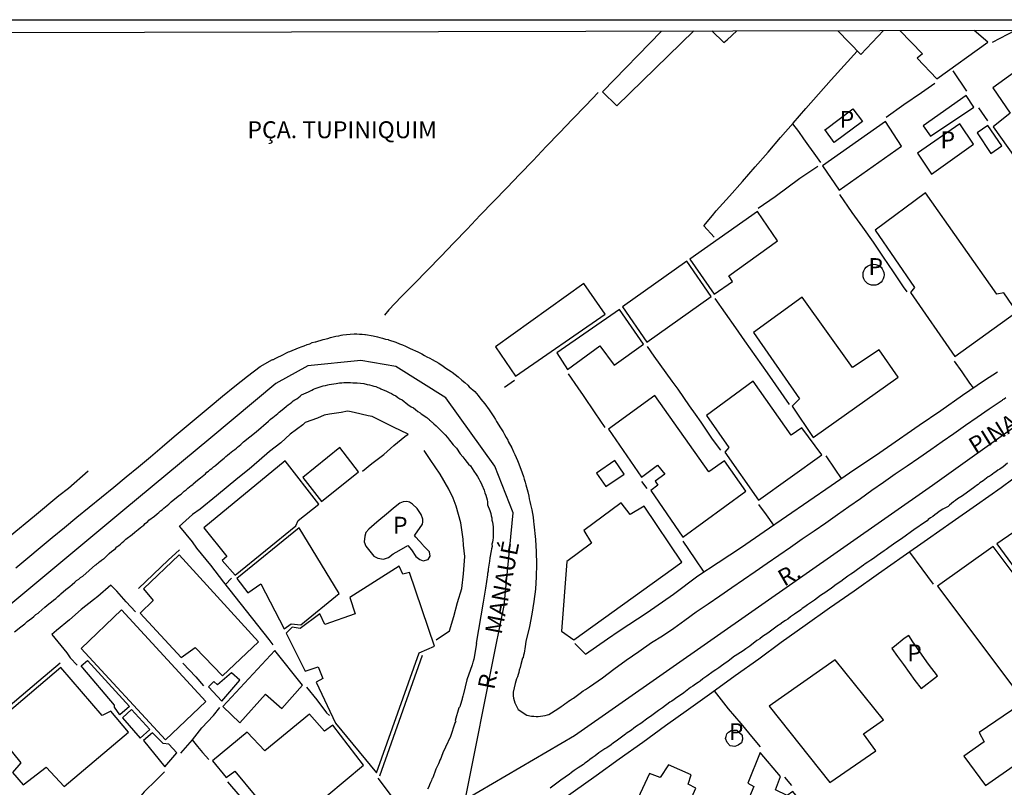
# Model space of a CAD drawing. Units: millimetres. Extents: x 173491 to 175910, y 1665949 to 1668728.
# Drawn here: x 175590 to 175735, y 1668614 to 1668728 of the extents above; entities that cross this region are included whole.
import ezdxf
from ezdxf.enums import TextEntityAlignment as Align

# ---------------------------------------------------------------- set-up
doc = ezdxf.new("R2010")
doc.units = ezdxf.units.MM
doc.header["$MEASUREMENT"] = 0
for name, color, linetype in [('IMAGEM', 7, 'Continuous'), ('V-EDIFICACAO', 2, 'Continuous'), ('V-EIXO_DE_LOGRADOURO', 3, 'Continuous'), ('V-LOTE', 1, 'Continuous'), ('V-NOME_DOS_LOGRADOUROS', 7, 'Continuous'), ('V-QUADRA', 2, 'Continuous'), ('V-TESTADA', 5, 'Continuous'), ('X-LIMITE_5000', 7, 'Continuous')]:
    doc.layers.add(name, color=color, linetype=linetype)
picture_1 = doc.add_image_def('image1.jpg', size_in_pixel=(4029, 4628))

msp = doc.modelspace()

# ---------------------------------------------------------------- linework, layer by layer
at = {"layer": 'V-EDIFICACAO'}
for points in [[(175684.5, 1668725.89), (175675.77, 1668716.92), (175675.77, 1668716.92), (175675.77, 1668716.92), (175675.77, 1668716.92), (175677.91, 1668714.83), (175677.91, 1668714.83), (175677.91, 1668714.83), (175689.28, 1668725.9), (175689.28, 1668725.9)], [(175717.3, 1668725.96), (175713.96, 1668722.44), (175713.96, 1668722.44), (175710.54, 1668725.94)], [(175719.72, 1668725.97), (175723.05, 1668722.53), (175723.05, 1668722.53), (175722.28, 1668721.9), (175725.2, 1668718.82), (175725.2, 1668718.82), (175725.2, 1668718.82), (175732.71, 1668724.23), (175732.71, 1668724.23), (175732.71, 1668724.23), (175732.71, 1668724.23), (175730.7, 1668725.99), (175730.7, 1668725.99)]]:
    msp.add_lwpolyline(points, dxfattribs=at)
for points in [[(175743.15, 1668716.07), (175740.65, 1668714.45), (175736.67, 1668719.81), (175733.48, 1668717.52), (175736.05, 1668713.75), (175733.52, 1668711.72), (175747.03, 1668692.7), (175749.45, 1668694.23), (175750.44, 1668693.3), (175754.86, 1668696.46), (175754.24, 1668697.47), (175758.52, 1668700.71), (175751.55, 1668710.66), (175748.9, 1668708.87), (175748.33, 1668708.79), (175743.15, 1668716.07)], [(175723.19, 1668711.87), (175724.27, 1668710.33), (175730.68, 1668714.63), (175729.55, 1668716.37), (175723.19, 1668711.87)], [(175708.72, 1668711.35), (175712.8, 1668714.37), (175714.19, 1668712.53), (175710.01, 1668709.43), (175708.66, 1668711.32), (175708.72, 1668711.35)], [(175708.29, 1668705.98), (175710.76, 1668702.35), (175719.99, 1668708.89), (175717.58, 1668712.51), (175708.29, 1668705.98)], [(175722.33, 1668707.83), (175724.42, 1668704.73), (175724.42, 1668704.73), (175730.6, 1668709.17), (175728.57, 1668712.18), (175728.57, 1668712.18), (175722.33, 1668707.83), (175722.33, 1668707.83)], [(175732.73, 1668711.91), (175731.16, 1668710.86), (175733.19, 1668707.8), (175734.8, 1668708.93), (175732.73, 1668711.91)], [(175723.54, 1668701.96), (175716.06, 1668696.44), (175721.88, 1668687.96), (175721.29, 1668687.24), (175727.87, 1668677.77), (175737.03, 1668684.4), (175735.1, 1668687.2), (175734.08, 1668686.97), (175723.54, 1668701.96)], [(175688.68, 1668692.17), (175692.29, 1668686.99), (175694.98, 1668688.86), (175694.43, 1668689.71), (175701.63, 1668694.9), (175698.68, 1668699.21), (175688.68, 1668692.17)], [(175678.73, 1668685.12), (175682.33, 1668679.91), (175691.85, 1668686.65), (175688.24, 1668691.87), (175678.73, 1668685.12)], [(175659.98, 1668679.22), (175662.91, 1668674.85), (175676.19, 1668684.03), (175673, 1668688.57), (175659.98, 1668679.22)], [(175705.31, 1668686.55), (175698.08, 1668681.35), (175704.89, 1668671.53), (175703.79, 1668670.45), (175706.92, 1668665.8), (175719.48, 1668674.72), (175716.69, 1668678.74), (175712.73, 1668676.14), (175705.31, 1668686.55)], [(175669.04, 1668678.3), (175670.62, 1668675.85), (175675.4, 1668679.35), (175675.4, 1668679.35), (175677.51, 1668676.52), (175681.85, 1668679.58), (175678.29, 1668684.75), (175669.04, 1668678.3)], [(175691.13, 1668669.08), (175694.47, 1668664.35), (175693.87, 1668663.63), (175698.84, 1668656.53), (175708.19, 1668663.25), (175705.22, 1668667.25), (175703.68, 1668666.14), (175703.68, 1668666.14), (175698.03, 1668674.11), (175691.13, 1668669.08)], [(175683.53, 1668672.01), (175676.67, 1668667.04), (175681.53, 1668659.96), (175683.92, 1668661.71), (175684.97, 1668660.38), (175684.97, 1668660.38), (175683.54, 1668659.35), (175683.95, 1668658.77), (175682.93, 1668657.95), (175687.64, 1668651.08), (175696.95, 1668657.87), (175693.82, 1668662.35), (175691.51, 1668660.74), (175691.51, 1668660.74), (175683.53, 1668672.01)], [(175631.49, 1668659.9), (175634.25, 1668656.32), (175639.72, 1668660.74), (175636.95, 1668664.33), (175631.49, 1668659.9)], [(175616.85, 1668652.47), (175620.27, 1668648.22), (175620.27, 1668648.22), (175619.56, 1668647.63), (175621.47, 1668645.46), (175630.44, 1668652.75), (175630.8, 1668653.52), (175633.84, 1668655.94), (175628.85, 1668662.35), (175616.85, 1668652.47)], [(175674.91, 1668660.53), (175676.29, 1668658.55), (175678.98, 1668660.38), (175677.6, 1668662.4), (175674.91, 1668660.53)], [(175648.05, 1668651.35), (175649.18, 1668652.99), (175649.21, 1668653.32), (175649.21, 1668653.72), (175648.98, 1668654.44), (175648.38, 1668655.29), (175647.69, 1668655.93), (175647.23, 1668656.23), (175646.84, 1668656.35), (175646.3, 1668656.29), (175645.82, 1668656.11), (175644.9, 1668655.38), (175644.12, 1668654.7), (175642.42, 1668653.29), (175641.22, 1668652.26), (175640.81, 1668651.75), (175640.63, 1668651.21), (175640.54, 1668650.37), (175640.78, 1668649.74), (175641.99, 1668648.28), (175642.55, 1668647.97), (175643.39, 1668647.82), (175644.15, 1668648.05), (175644.83, 1668648.61), (175645.74, 1668649.12), (175647.02, 1668649.83), (175647.56, 1668649.18), (175648.2, 1668648.2), (175648.76, 1668647.75), (175649.25, 1668647.59), (175649.99, 1668647.76), (175650.29, 1668648.28), (175650.19, 1668648.88), (175649.29, 1668649.85), (175649.2, 1668649.95), (175648.17, 1668651.09), (175648.01, 1668651.3), (175648.05, 1668651.35)], [(175673.02, 1668652.07), (175674.13, 1668650.2), (175670.49, 1668647.49), (175669.72, 1668637.17), (175671.54, 1668635.89), (175687.51, 1668647.35), (175681.94, 1668655.65), (175679.88, 1668654.42), (175678.51, 1668656.13), (175673.02, 1668652.07)], [(175742.54, 1668655.92), (175734.08, 1668650.06), (175738.27, 1668644.39), (175741.99, 1668646.78), (175743.25, 1668644.84), (175741.59, 1668643.55), (175743.09, 1668641.38), (175741.5, 1668640.06), (175746.44, 1668633.4), (175754.66, 1668639.15), (175752.37, 1668641.89), (175742.54, 1668655.92)], [(175621.75, 1668644.94), (175623.35, 1668642.84), (175625.27, 1668644.19), (175628.74, 1668637.52), (175629.75, 1668638.28), (175631.19, 1668638.12), (175636.84, 1668642.73), (175630.96, 1668652.46), (175621.75, 1668644.94)], [(175733.5, 1668649.7), (175725.28, 1668643.81), (175737.74, 1668627.23), (175745.95, 1668633.14), (175733.5, 1668649.7)], [(175613.21, 1668648.45), (175607.93, 1668643.41), (175609.34, 1668641.73), (175607.46, 1668639.84), (175613.48, 1668633.27), (175615.59, 1668634.77), (175619.59, 1668630.57), (175624.92, 1668635.61), (175613.21, 1668648.45)], [(175638.44, 1668642.16), (175639.22, 1668639.73), (175639.22, 1668639.73), (175634.75, 1668638.16), (175633.98, 1668639.74), (175631.11, 1668637.56), (175629.92, 1668637.77), (175629, 1668636.89), (175631.81, 1668631.26), (175633.75, 1668631.92), (175634.44, 1668630.19), (175633.46, 1668629.61), (175636.31, 1668623.58), (175642.37, 1668616.24), (175642.37, 1668616.24), (175648.69, 1668633.98), (175650.93, 1668634.98), (175647.25, 1668645.87), (175646.26, 1668645.59), (175645.71, 1668646.78), (175638.44, 1668642.16)], [(175604.66, 1668640.34), (175598.71, 1668634.62), (175611.19, 1668621.09), (175617.15, 1668626.79), (175604.66, 1668640.34)], [(175722.88, 1668628.69), (175725.31, 1668630.59), (175723.95, 1668632.31), (175721.62, 1668635.62), (175721.05, 1668636.51), (175720.36, 1668636.11), (175718.94, 1668634.92), (175718.54, 1668634.63), (175719.4, 1668633.44), (175720.27, 1668632.23), (175721.95, 1668629.89), (175722.88, 1668628.69)], [(175619.64, 1668626.06), (175619.64, 1668626.06), (175622.18, 1668623.62), (175625.95, 1668627.85), (175625.95, 1668627.85), (175628.37, 1668625.72), (175631.44, 1668629.17), (175627.33, 1668634.32), (175619.64, 1668626.06)], [(175595.72, 1668631.81), (175585.41, 1668623.09), (175589.82, 1668617.71), (175588.58, 1668616.26), (175590.15, 1668614.48), (175593.52, 1668617.09), (175596.19, 1668614.22), (175605.69, 1668622.24), (175603.09, 1668625.37), (175601.84, 1668624.69), (175595.72, 1668631.81)], [(175598.73, 1668632.07), (175599.63, 1668632.85), (175605.86, 1668626.03), (175604.43, 1668624.82), (175603.62, 1668625.95), (175603.62, 1668626.21), (175598.96, 1668631.77), (175598.73, 1668632.07)], [(175710.15, 1668632.92), (175700.4, 1668626.07), (175709.37, 1668614.78), (175716.18, 1668619.46), (175714.34, 1668622), (175717.29, 1668624.09), (175710.15, 1668632.92)], [(175618.89, 1668629.24), (175618.32, 1668629.75), (175617.55, 1668628.94), (175619.53, 1668626.84), (175622.17, 1668629.91), (175620.96, 1668631.03), (175618.89, 1668629.24)], [(175731.47, 1668622.19), (175732.17, 1668620.79), (175729.19, 1668618.7), (175732.4, 1668614.35), (175741.53, 1668620.76), (175737.48, 1668626.3), (175731.47, 1668622.19)], [(175606.14, 1668625.58), (175604.85, 1668624.36), (175607.43, 1668621.35), (175608.88, 1668622.66), (175606.14, 1668625.58)], [(175625.88, 1668619.5), (175623.27, 1668622.24), (175618.15, 1668618.01), (175620.16, 1668615.55), (175621.43, 1668616.49), (175621.43, 1668616.49), (175624.53, 1668612.72), (175624.53, 1668612.72), (175623.47, 1668611.75), (175628.03, 1668606.37), (175629.85, 1668607.81), (175629.6, 1668608.28), (175640.45, 1668617.38), (175635.93, 1668623.27), (175634.67, 1668622.38), (175632.45, 1668624.9), (175625.88, 1668619.5)], [(175609.24, 1668622.15), (175607.93, 1668621.01), (175611.1, 1668617.14), (175612.86, 1668619.19), (175611.66, 1668620.48), (175610.86, 1668620.57), (175609.24, 1668622.15)], [(175694.38, 1668622.23), (175694.77, 1668622.47), (175695.25, 1668622.56), (175695.65, 1668622.52), (175695.9, 1668622.27), (175696.25, 1668621.94), (175696.43, 1668621.73), (175696.47, 1668621.19), (175696.31, 1668620.67), (175695.85, 1668620.31), (175695.33, 1668620.12), (175694.66, 1668620.22), (175694.19, 1668620.71), (175693.96, 1668621.3), (175694.06, 1668621.6), (175694.16, 1668621.98), (175694.38, 1668622.23)], [(175699.08, 1668619.22), (175697.26, 1668614.72), (175698.15, 1668614.22), (175697.09, 1668611.76), (175697.34, 1668610.92), (175696.41, 1668608.73), (175703.37, 1668605.64), (175706.01, 1668610.93), (175703.93, 1668613.49), (175703.07, 1668612.89), (175701.34, 1668613.74), (175702.1, 1668615.7), (175699.08, 1668619.22)], [(175684.31, 1668615.52), (175682.72, 1668616.12), (175680.67, 1668611.69), (175678.94, 1668612.38), (175676.93, 1668607.85), (175685.23, 1668604.14), (175689.57, 1668613.97), (175688.43, 1668614.54), (175688.9, 1668615.92), (175685.54, 1668617.43), (175684.31, 1668615.52)]]:
    msp.add_lwpolyline(points, close=True, dxfattribs=at)
msp.add_circle((175715.84, 1668689.86), 1.56, dxfattribs=at)
at = {"layer": 'V-EIXO_DE_LOGRADOURO'}
for points in [[(175822.12, 1668726.19), (175806.52, 1668716.27), (175775.31, 1668695.06), (175750.02, 1668676.89), (175724.55, 1668658.72), (175698.36, 1668640.38), (175671.63, 1668621.69), (175655.49, 1668612.22), (175650.82, 1668603.87), (175642.03, 1668593.96), (175633.6, 1668584.49), (175624.63, 1668575.79), (175616.02, 1668568.84), (175608.67, 1668561.1), (175599.7, 1668548.76), (175591.63, 1668533.99), (175587.15, 1668527.12), (175578, 1668502.96), (175565.98, 1668472.45), (175555.04, 1668442.46), (175552.01, 1668434.48)], [(175655.47, 1668612.18), (175659.97, 1668634.64), (175661.22, 1668640.99), (175662.57, 1668654.68), (175659.87, 1668661.55), (175652.6, 1668671.68), (175645.25, 1668676.29), (175640.05, 1668677.2), (175632.24, 1668676.42), (175627.49, 1668673.77), (175617.89, 1668665.77), (175604.88, 1668654.95), (175591.87, 1668644.13), (175578.86, 1668633.31), (175565.85, 1668622.49), (175552.84, 1668611.67), (175539.83, 1668600.85), (175526.82, 1668590.03), (175513.81, 1668579.21), (175500.8, 1668568.39), (175487.79, 1668557.57), (175483.75, 1668554.53)]]:
    msp.add_lwpolyline(points, dxfattribs=at)
at = {"layer": 'V-LOTE'}
for points in [[(175691.93, 1668725.9), (175693.71, 1668724.2), (175694.19, 1668724.57), (175695.63, 1668725.91)], [(175733.44, 1668724.26), (175736.83, 1668726), (175736.83, 1668726)], [(175692.26, 1668695.4), (175690.74, 1668697.1), (175692.04, 1668698.63), (175692.58, 1668699.29), (175694.56, 1668701.49), (175696.47, 1668703.67), (175698.33, 1668705.84), (175700.24, 1668707.99), (175702.09, 1668710.14), (175703.94, 1668712.29), (175705.82, 1668714.42), (175707.7, 1668716.55), (175709.59, 1668718.67), (175711.48, 1668720.79), (175713.41, 1668722.9)], [(175727.54, 1668720), (175729.58, 1668717.02)], [(175717.71, 1668713.18), (175720.29, 1668715.01), (175722.94, 1668716.83), (175724.89, 1668718.21)], [(175675.13, 1668716.81), (175673.31, 1668714.89), (175671.36, 1668712.86), (175669.41, 1668710.83), (175667.46, 1668708.8), (175665.51, 1668706.77), (175663.56, 1668704.74), (175661.61, 1668702.71), (175659.66, 1668700.68), (175657.71, 1668698.65), (175655.76, 1668696.62), (175653.81, 1668694.59), (175651.86, 1668692.56), (175649.91, 1668690.53), (175647.96, 1668688.5), (175646.01, 1668686.62), (175644.19, 1668684.69), (175643.53, 1668683.9)], [(175731.35, 1668714.53), (175732.7, 1668712.64)], [(175703.85, 1668712.19), (175704.74, 1668711.04), (175705.49, 1668709.98), (175706.24, 1668708.92), (175706.99, 1668707.86), (175707.74, 1668706.8), (175707.98, 1668706.47)], [(175698.8, 1668699.71), (175701.31, 1668701.45), (175704.96, 1668704.15), (175707.61, 1668705.94)], [(175710.82, 1668701.74), (175712.65, 1668699.08), (175714.22, 1668696.88), (175715.79, 1668694.68), (175717.26, 1668692.48), (175718.73, 1668690.28), (175720.2, 1668688.08), (175720.75, 1668687.35)], [(175692.36, 1668686.35), (175695.41, 1668682.02), (175696.76, 1668680.08), (175700.12, 1668675.35), (175703.37, 1668670.69)], [(175682.39, 1668679.28), (175683.38, 1668677.81), (175684.26, 1668676.59), (175685.14, 1668675.37), (175686.02, 1668674.15), (175686.9, 1668672.93), (175687.75, 1668671.71), (175688.6, 1668670.49), (175689.45, 1668669.27), (175690.3, 1668668.05), (175691.1, 1668666.89), (175691.9, 1668665.73), (175692.71, 1668664.59), (175693.2, 1668663.91)], [(175727.76, 1668677.1), (175728.91, 1668675.51), (175730.03, 1668673.85), (175730.55, 1668673.13)], [(175670.69, 1668675.24), (175672.13, 1668673.17), (175672.92, 1668672.01), (175674.63, 1668669.47), (175676.13, 1668667.29)], [(175673.24, 1668633.76), (175676.53, 1668636.03), (175678.26, 1668637.2), (175682.36, 1668639.93), (175686.26, 1668642.63), (175689.87, 1668645.33), (175692.87, 1668647.34), (175696.32, 1668649.61), (175699.68, 1668651.9), (175702.95, 1668654.19), (175706.27, 1668656.46), (175709.59, 1668658.73), (175712.91, 1668661), (175716.12, 1668663.16), (175717.88, 1668664.39), (175722.6, 1668667.61), (175725.76, 1668669.79), (175728.99, 1668672.04), (175732.22, 1668674.29), (175734.15, 1668675.53)], [(175662.76, 1668674.23), (175661.28, 1668673.21)], [(175647.07, 1668666.29), (175644.9, 1668667.34), (175642.91, 1668668.3), (175641.71, 1668668.9), (175641.14, 1668669.03), (175639.07, 1668669.5), (175638.38, 1668669.67), (175638.06, 1668669.68), (175637.14, 1668669.51), (175635.4, 1668669.24), (175634.62, 1668669.13), (175633.65, 1668668.67), (175631.85, 1668668.01), (175631.49, 1668667.68), (175629.63, 1668666.3), (175628.21, 1668665.03), (175626.54, 1668663.74), (175625.05, 1668662.42), (175623.54, 1668661.1), (175621.89, 1668659.78), (175618.74, 1668657.16), (175616.31, 1668655.2), (175615.19, 1668654.4), (175613.22, 1668652.65)], [(175640.29, 1668660.82), (175641.68, 1668661.97), (175643.45, 1668663.28), (175644.95, 1668664.61), (175646.56, 1668665.94), (175647.07, 1668666.29)], [(175653.17, 1668637.21), (175653.81, 1668639.36), (175654.36, 1668641.43), (175654.97, 1668643.48), (175655.24, 1668645.65), (175655.41, 1668648.21), (175655.23, 1668649.88), (175655.17, 1668650.75), (175654.81, 1668653.21), (175654.15, 1668655.63), (175653.69, 1668656.82), (175653.05, 1668658.16), (175651.78, 1668660.37), (175650.31, 1668662.57), (175649.41, 1668663.9)], [(175708.8, 1668663.09), (175710.1, 1668661.13), (175711.05, 1668659.73)], [(175599.77, 1668660.83), (175596.85, 1668658.27), (175595.42, 1668657.18), (175591.83, 1668654.19), (175588.24, 1668651.2), (175584.59, 1668648.23)], [(175738.14, 1668660.91), (175734.69, 1668658.35), (175731.07, 1668655.81), (175727.45, 1668653.27), (175723.83, 1668650.73), (175720.21, 1668648.19), (175716.59, 1668645.65), (175712.97, 1668643.11), (175709.35, 1668640.57), (175705.73, 1668638.03), (175702.18, 1668635.49), (175698.89, 1668633.02), (175695.37, 1668630.55), (175691.92, 1668628.08), (175688.47, 1668625.61), (175685.11, 1668623.16), (175681.75, 1668620.71), (175678.23, 1668618.26), (175674.83, 1668615.81), (175671.43, 1668613.36), (175667.32, 1668610.41), (175665.09, 1668608.85)], [(175681.56, 1668659.28), (175682.34, 1668658.26)], [(175698.85, 1668655.92), (175699.99, 1668654.36), (175701.05, 1668652.86)], [(175613.23, 1668652.66), (175615.13, 1668650.4), (175615.77, 1668649.46), (175617.83, 1668646.95), (175619.76, 1668644.44), (175621.43, 1668642.31), (175623.1, 1668640.18), (175624.77, 1668638.05), (175626.44, 1668635.92), (175627.05, 1668635.14)], [(175687.64, 1668650.48), (175689.41, 1668647.85), (175690.76, 1668645.92)], [(175721.13, 1668648.83), (175722.98, 1668646.38), (175724.67, 1668644.1)], [(175620.94, 1668645.02), (175620.03, 1668644.09)], [(175603.09, 1668643.95), (175601.16, 1668642.29), (175600.52, 1668641.81), (175598.74, 1668640.4), (175596.97, 1668638.84), (175595.06, 1668637.28), (175594.39, 1668636.7)], [(175606.77, 1668640.04), (175605.38, 1668641.51), (175604.01, 1668643.08), (175603.09, 1668643.95)], [(175594.39, 1668636.7), (175596.61, 1668633.99), (175597.09, 1668633.25), (175598.13, 1668632.15)], [(175651.2, 1668635.87), (175653.17, 1668637.21)], [(175671.7, 1668635.37), (175673.24, 1668633.76)], [(175613.74, 1668632.43), (175615.65, 1668630.4), (175616.78, 1668629.1)], [(175632.04, 1668628.88), (175633.54, 1668627), (175635, 1668625.08), (175635.4, 1668624.69)], [(175692.28, 1668628.34), (175694.33, 1668625.69), (175696.2, 1668623.52), (175698.03, 1668621.3), (175699.08, 1668620.05)], [(175613.44, 1668619.13), (175615.17, 1668621.12), (175616.56, 1668622.9), (175618.26, 1668624.73), (175619.22, 1668625.87)], [(175615.14, 1668621.09), (175615.91, 1668620.14), (175616.66, 1668619.25), (175617.6, 1668618.19)], [(175611.02, 1668616.39), (175609.83, 1668615.21), (175608.03, 1668613.4), (175607.56, 1668612.84)], [(175702.67, 1668615.6), (175703.69, 1668614.36)], [(175620.35, 1668614.91), (175622.19, 1668612.78), (175622.91, 1668611.94)], [(175642.59, 1668615.44), (175644.56, 1668612.85), (175645.7, 1668611.42)]]:
    msp.add_lwpolyline(points, dxfattribs=at)
at = {"layer": 'V-QUADRA'}
for points in [[(175589.06, 1668646.53), (175590.85, 1668648.03), (175592.64, 1668649.53), (175594.43, 1668651.03), (175596.25, 1668652.52), (175598.07, 1668654.01), (175599.89, 1668655.5), (175601.71, 1668656.99), (175603.53, 1668658.48), (175605.35, 1668659.97), (175607.17, 1668661.46), (175608.94, 1668662.95), (175610.71, 1668664.44), (175612.48, 1668665.93), (175614.25, 1668667.42), (175616.02, 1668668.91), (175617.79, 1668670.4), (175619.61, 1668671.89), (175621.43, 1668673.38), (175623.29, 1668674.85), (175625.15, 1668676.32), (175627.02, 1668677.34), (175627.07, 1668677.27), (175627.48, 1668677.53), (175627.86, 1668677.72), (175628.21, 1668677.87), (175628.61, 1668678.08), (175628.98, 1668678.26), (175629.37, 1668678.45), (175629.56, 1668678.53), (175630.82, 1668679.05), (175631.36, 1668679.26), (175631.68, 1668679.37), (175632.11, 1668679.54), (175632.5, 1668679.67), (175632.88, 1668679.84), (175633.31, 1668679.93), (175633.42, 1668679.95), (175634.51, 1668680.29), (175635.16, 1668680.46), (175635.59, 1668680.59), (175635.97, 1668680.7), (175636.36, 1668680.76), (175636.79, 1668680.85), (175637.17, 1668680.94), (175637.41, 1668681), (175638.46, 1668681.06), (175639.06, 1668681.11), (175639.45, 1668681.11), (175639.88, 1668681.08), (175640.26, 1668681.06), (175640.65, 1668681.04), (175640.76, 1668681.05), (175641.89, 1668680.85), (175642.5, 1668680.7), (175642.88, 1668680.59), (175643.27, 1668680.51), (175643.7, 1668680.36), (175644.08, 1668680.27), (175644.15, 1668680.25), (175645.24, 1668679.89), (175645.75, 1668679.67), (175646.23, 1668679.5), (175646.66, 1668679.31), (175647.04, 1668679.13), (175647.36, 1668678.96), (175648.46, 1668678.45), (175649.06, 1668678.15), (175649.45, 1668677.93), (175649.83, 1668677.74), (175650.26, 1668677.53), (175650.62, 1668677.33), (175651.59, 1668676.78), (175652.23, 1668676.37), (175652.62, 1668676.07), (175653.01, 1668675.81), (175653.39, 1668675.55), (175653.54, 1668675.45), (175654.42, 1668674.76), (175655, 1668674.29), (175655.45, 1668673.92), (175655.86, 1668673.53), (175656.07, 1668673.3), (175656.91, 1668672.59), (175657.38, 1668672.01), (175657.79, 1668671.48), (175658.09, 1668671.11), (175658.39, 1668670.79), (175659.01, 1668669.89), (175659.42, 1668669.29), (175659.72, 1668668.86), (175659.96, 1668668.47), (175660.11, 1668668.15), (175660.71, 1668667.25), (175661.07, 1668666.63), (175661.29, 1668666.24), (175661.52, 1668665.81), (175661.52, 1668665.81), (175661.76, 1668665.39), (175661.85, 1668665.19), (175662.36, 1668664.29), (175662.61, 1668663.67), (175662.83, 1668663.28), (175663.02, 1668662.85), (175663.19, 1668662.42), (175663.32, 1668662.14), (175663.69, 1668661.14), (175663.92, 1668660.56), (175664.1, 1668660.02), (175664.18, 1668659.64), (175664.35, 1668659.21), (175664.42, 1668658.82), (175664.42, 1668658.8), (175664.74, 1668657.75), (175664.89, 1668657.15), (175664.95, 1668656.76), (175665.04, 1668656.33), (175665.13, 1668655.9), (175665.23, 1668655.52), (175665.32, 1668655.11), (175665.51, 1668654.02), (175665.58, 1668653.41), (175665.64, 1668652.99), (175665.88, 1668650.74), (175665.95, 1668648.9), (175666.02, 1668647.06), (175665.99, 1668645.22), (175665.87, 1668643.38), (175665.61, 1668641.54), (175665.32, 1668639.7), (175664.96, 1668637.86), (175664.43, 1668635.65), (175664.33, 1668634.92), (175664.29, 1668634.58), (175664.24, 1668634.28), (175664.18, 1668633.94), (175664.1, 1668633.64), (175664.05, 1668633.29), (175664.03, 1668633.23), (175663.95, 1668633.16), (175663.71, 1668632.26), (175663.58, 1668631.81), (175663.47, 1668631.4), (175663.41, 1668631.06), (175663.32, 1668630.76), (175663.19, 1668630.42), (175663.07, 1668630.12), (175662.94, 1668629.77), (175662.88, 1668629.45), (175662.55, 1668628.14), (175662.55, 1668627.63), (175662.64, 1668627.29), (175662.72, 1668626.94), (175662.81, 1668626.6), (175662.98, 1668626.26), (175663.17, 1668625.91), (175663.32, 1668625.59), (175664.58, 1668624.75), (175665.28, 1668624.62), (175665.62, 1668624.6), (175665.96, 1668624.56), (175666.26, 1668624.56), (175666.61, 1668624.62), (175666.95, 1668624.67), (175667.29, 1668624.73), (175667.64, 1668624.8), (175667.83, 1668624.84), (175669.16, 1668625.68), (175669.65, 1668626.02), (175669.95, 1668626.23), (175670.23, 1668626.45), (175670.51, 1668626.64), (175670.75, 1668626.83), (175670.98, 1668626.98), (175671.28, 1668627.18), (175671.48, 1668627.26), (175672.46, 1668628.03), (175672.94, 1668628.36), (175673.26, 1668628.57), (175673.56, 1668628.76), (175673.86, 1668628.96), (175675.75, 1668630.27), (175677.44, 1668631.58), (175679.29, 1668632.89), (175681.14, 1668634.19), (175683, 1668635.48), (175684.64, 1668636.47), (175686.31, 1668637.62), (175687.94, 1668638.81), (175689.64, 1668640.01), (175691.39, 1668641.21), (175693.14, 1668642.41), (175694.88, 1668643.61), (175696.62, 1668644.81), (175698.36, 1668646.01), (175700.1, 1668647.21), (175701.84, 1668648.41), (175703.58, 1668649.61), (175703.58, 1668649.61), (175705.31, 1668650.81), (175707.04, 1668652.01), (175708.77, 1668653.21), (175710.5, 1668654.41), (175712.2, 1668655.61), (175713.9, 1668656.81), (175715.6, 1668658.01), (175717.3, 1668659.21), (175719.05, 1668660.41), (175720.8, 1668661.61), (175722.55, 1668662.81), (175724.3, 1668664.01), (175725.96, 1668665.21), (175727.69, 1668666.41), (175729.43, 1668667.61), (175731.17, 1668668.81), (175732.94, 1668670.02), (175734.71, 1668671.23), (175734.74, 1668671.22), (175734.79, 1668671.26), (175734.89, 1668671.32), (175734.95, 1668671.41), (175735.13, 1668671.5), (175735.4, 1668671.71)], [(175588.88, 1668637.09), (175589.8, 1668637.79), (175590.38, 1668638.27), (175590.75, 1668638.59), (175591.09, 1668638.85), (175591.41, 1668639.1), (175591.41, 1668639.1), (175591.74, 1668639.36), (175592.03, 1668639.62), (175592.34, 1668639.83), (175592.44, 1668639.92), (175593.36, 1668640.71), (175593.92, 1668641.21), (175594.31, 1668641.51), (175594.61, 1668641.76), (175594.96, 1668642.02), (175595.25, 1668642.3), (175595.56, 1668642.54), (175595.71, 1668642.67), (175596.47, 1668643.33), (175597.04, 1668643.76), (175597.38, 1668644.08), (175597.79, 1668644.4), (175598.04, 1668644.66), (175598.35, 1668644.88), (175598.62, 1668645.13), (175598.95, 1668645.3), (175598.97, 1668645.31), (175600.82, 1668647), (175600.9, 1668646.96), (175600.98, 1668647.04), (175601.05, 1668647.15), (175601.15, 1668647.17), (175601.18, 1668647.23), (175601.28, 1668647.3), (175601.35, 1668647.36), (175601.41, 1668647.42), (175601.73, 1668647.68), (175602.04, 1668647.85), (175602.06, 1668647.86), (175602.85, 1668648.65), (175603.25, 1668648.99), (175603.49, 1668649.17), (175603.77, 1668649.4), (175604.01, 1668649.62), (175604.28, 1668649.85), (175604.52, 1668650.05), (175604.78, 1668650.26), (175605.04, 1668650.48), (175605.32, 1668650.77), (175606.24, 1668651.46), (175606.67, 1668651.8), (175606.9, 1668652), (175607.16, 1668652.21), (175607.42, 1668652.43), (175607.67, 1668652.64), (175607.96, 1668652.84), (175608.19, 1668653.09), (175608.55, 1668653.39), (175608.71, 1668653.56), (175609.56, 1668654.18), (175609.95, 1668654.53), (175610.21, 1668654.74), (175610.42, 1668654.96), (175610.7, 1668655.13), (175610.93, 1668655.36), (175611.17, 1668655.54), (175611.45, 1668655.77), (175611.69, 1668655.97), (175612.01, 1668656.29), (175612.8, 1668656.91), (175613.23, 1668657.27), (175613.49, 1668657.45), (175613.74, 1668657.66), (175613.96, 1668657.86), (175614.24, 1668658.09), (175614.47, 1668658.32), (175614.71, 1668658.5), (175614.97, 1668658.71), (175615.21, 1668658.84), (175615.27, 1668658.93), (175615.93, 1668659.5), (175616.34, 1668659.85), (175616.58, 1668660.04), (175616.83, 1668660.26), (175617.07, 1668660.45), (175617.31, 1668660.66), (175617.52, 1668660.82), (175617.78, 1668661.05), (175618.04, 1668661.24), (175618.29, 1668661.46), (175618.55, 1668661.65), (175618.62, 1668661.72), (175619.39, 1668662.4), (175619.84, 1668662.77), (175620.09, 1668662.98), (175620.36, 1668663.2), (175620.63, 1668663.43), (175620.91, 1668663.64), (175621.15, 1668663.84), (175621.41, 1668664.03), (175621.66, 1668664.22), (175621.83, 1668664.38), (175622.3, 1668664.78), (175622.73, 1668665.15), (175624.59, 1668666.65), (175626.43, 1668668.2), (175626.43, 1668668.2), (175626.4, 1668668.24), (175626.59, 1668668.43), (175626.68, 1668668.47), (175626.7, 1668668.49), (175627.05, 1668668.75), (175627.3, 1668668.97), (175627.54, 1668669.16), (175627.8, 1668669.37), (175627.99, 1668669.57), (175628.68, 1668670.08), (175629.08, 1668670.44), (175629.32, 1668670.62), (175629.6, 1668670.81), (175629.86, 1668671.03), (175630.07, 1668671.22), (175630.31, 1668671.37), (175630.59, 1668671.52), (175630.84, 1668671.73), (175631.08, 1668671.91), (175631.27, 1668672.1), (175632.3, 1668672.57), (175632.8, 1668672.78), (175633.05, 1668672.93), (175633.31, 1668673.04), (175633.61, 1668673.13), (175633.91, 1668673.26), (175634.17, 1668673.34), (175634.51, 1668673.43), (175634.82, 1668673.51), (175635.16, 1668673.6), (175635.35, 1668673.64), (175636.4, 1668673.81), (175636.92, 1668673.9), (175637.26, 1668673.9), (175637.56, 1668673.92), (175637.9, 1668673.94), (175638.2, 1668673.94), (175638.55, 1668673.92), (175638.89, 1668673.9), (175639.19, 1668673.9), (175639.51, 1668673.88), (175640.48, 1668673.77), (175640.99, 1668673.66), (175641.34, 1668673.58), (175641.68, 1668673.49), (175641.98, 1668673.41), (175642.28, 1668673.32), (175642.58, 1668673.21), (175642.88, 1668673.08), (175643.03, 1668673), (175643.87, 1668672.66), (175644.23, 1668672.46), (175644.6, 1668672.31), (175644.9, 1668672.12), (175645.24, 1668671.95), (175645.54, 1668671.71), (175645.84, 1668671.52), (175646.16, 1668671.35), (175647, 1668670.7), (175647.47, 1668670.36), (175647.82, 1668670.17), (175648.14, 1668669.93), (175648.48, 1668669.67), (175648.8, 1668669.46), (175648.95, 1668669.29), (175649.79, 1668668.77), (175649.96, 1668668.6), (175650.04, 1668668.58), (175650.07, 1668668.49), (175650.17, 1668668.47), (175650.19, 1668668.38), (175650.3, 1668668.3), (175650.34, 1668668.26), (175650.49, 1668668.13), (175650.58, 1668668.05), (175650.84, 1668667.81), (175651.18, 1668667.53), (175651.48, 1668667.23), (175651.83, 1668666.89), (175652.51, 1668666.22), (175652.85, 1668665.81), (175653.16, 1668665.43), (175653.37, 1668665.17), (175653.71, 1668664.74), (175653.95, 1668664.46), (175654.19, 1668664.25), (175654.76, 1668663.41), (175655.11, 1668662.96), (175655.45, 1668662.57), (175655.79, 1668662.12), (175655.99, 1668661.86), (175656.24, 1668661.61), (175656.76, 1668660.81), (175657.08, 1668660.32), (175657.29, 1668660.04), (175657.49, 1668659.68), (175657.66, 1668659.4), (175657.83, 1668659.04), (175657.96, 1668658.8), (175658.26, 1668658.03), (175658.26, 1668658.03), (175658.39, 1668657.64), (175658.54, 1668657.28), (175658.63, 1668656.93), (175658.73, 1668656.59), (175658.8, 1668656.29), (175658.8, 1668655.95), (175658.8, 1668655.84), (175659.1, 1668655), (175659.25, 1668654.57), (175659.31, 1668654.23), (175659.42, 1668653.93), (175659.44, 1668653.59), (175659.5, 1668653.29), (175659.55, 1668652.94), (175659.61, 1668652.62), (175659.63, 1668651.48), (175659.61, 1668650.97), (175659.55, 1668650.67), (175659.5, 1668650.33), (175659.44, 1668650.03), (175659.46, 1668649.68), (175659.38, 1668649.34), (175659.31, 1668649.06), (175659.14, 1668648.01), (175659.08, 1668647.54), (175659.01, 1668647.24), (175658.95, 1668646.94), (175658.93, 1668646.64), (175658.88, 1668646.34), (175658.86, 1668646.03), (175658.8, 1668645.69), (175658.8, 1668645.5), (175658.46, 1668643.51), (175658.12, 1668641.48), (175657.78, 1668639.45), (175657.44, 1668637.42), (175657.1, 1668635.39), (175657.14, 1668635.35), (175657.1, 1668635.11), (175657.08, 1668635.05), (175656.74, 1668633.05), (175656.76, 1668632.99), (175656.69, 1668632.94), (175656.67, 1668632.69), (175656.61, 1668632.61), (175656.52, 1668632.22), (175655.72, 1668629.97), (175655.22, 1668627.93), (175655.24, 1668627.84), (175655.17, 1668627.74), (175655.15, 1668627.54), (175655.04, 1668627.2), (175655.02, 1668627.13), (175654.72, 1668626.17), (175654.68, 1668625.97), (175654.55, 1668625.84), (175654.02, 1668623.97), (175654.08, 1668623.89), (175654.04, 1668623.77), (175653.95, 1668623.64), (175653.97, 1668623.6), (175653.97, 1668623.57), (175653.32, 1668621.62), (175652.58, 1668620.02), (175652.19, 1668619.21), (175652, 1668618.66), (175651.87, 1668618.36), (175651.74, 1668618.1), (175651.63, 1668617.8), (175651.52, 1668617.55), (175651.38, 1668617.25), (175651.25, 1668616.99), (175651.16, 1668616.79), (175650.71, 1668615.48), (175650.62, 1668615.4), (175650.58, 1668615.38), (175650.56, 1668615.29), (175650.49, 1668615.1), (175650.37, 1668614.8), (175650.22, 1668614.46), (175650.09, 1668614.16), (175649.92, 1668613.81)], [(175735.66, 1668662), (175734.98, 1668661.48), (175734.48, 1668661.14), (175734.2, 1668660.96), (175733.9, 1668660.75), (175733.65, 1668660.56), (175733.41, 1668660.36), (175733.2, 1668660.22), (175732.94, 1668660.04), (175732.79, 1668659.98), (175732.04, 1668659.4), (175731.57, 1668659.08), (175731.31, 1668658.88), (175731.05, 1668658.69), (175730.81, 1668658.52), (175728.97, 1668657.19), (175728.26, 1668656.72), (175727.96, 1668656.48), (175727.66, 1668656.29), (175727.34, 1668656.07), (175727.04, 1668655.82), (175726.85, 1668655.62), (175726.08, 1668655.19), (175725.56, 1668654.85), (175725.22, 1668654.61), (175724.89, 1668654.36), (175724.59, 1668654.14), (175724.27, 1668653.93), (175723.93, 1668653.69), (175723.74, 1668653.5), (175722.92, 1668652.96), (175722.39, 1668652.56), (175722, 1668652.3), (175719.95, 1668650.83), (175719.12, 1668650.26), (175718.78, 1668650.05), (175718.44, 1668649.77), (175718.09, 1668649.53), (175717.71, 1668649.25), (175717.39, 1668649.04), (175716.42, 1668648.35), (175715.82, 1668647.92), (175715.43, 1668647.66), (175715.01, 1668647.36), (175714.62, 1668647.11), (175714.34, 1668646.91), (175713.46, 1668646.29), (175712.86, 1668645.86), (175712.47, 1668645.58), (175712.05, 1668645.3), (175711.66, 1668645), (175711.27, 1668644.72), (175711.21, 1668644.64), (175710.13, 1668643.93), (175709.56, 1668643.5), (175709.17, 1668643.24), (175708.78, 1668642.94), (175708.4, 1668642.69), (175708.01, 1668642.47), (175707.99, 1668642.45), (175707.11, 1668641.74), (175706.51, 1668641.36), (175706.08, 1668641.06), (175705.7, 1668640.78), (175705.31, 1668640.52), (175705.11, 1668640.33), (175704.13, 1668639.68), (175703.55, 1668639.3), (175703.16, 1668638.97), (175702.82, 1668638.74), (175702.43, 1668638.48), (175702.01, 1668638.18), (175701.81, 1668638.05), (175700.8, 1668637.3), (175700.8, 1668637.3), (175700.2, 1668636.89), (175699.82, 1668636.64), (175699.43, 1668636.38), (175699.02, 1668636.06), (175698.66, 1668635.82), (175698.59, 1668635.78), (175697.54, 1668634.98), (175696.94, 1668634.58), (175696.56, 1668634.28), (175696.17, 1668634.02), (175695.78, 1668633.78), (175695.4, 1668633.53), (175695.29, 1668633.48), (175694.35, 1668632.76), (175693.72, 1668632.3), (175693.34, 1668632.03), (175692.95, 1668631.75), (175692.52, 1668631.47), (175692.14, 1668631.23), (175692.11, 1668631.21), (175691.19, 1668630.5), (175690.59, 1668630.12), (175690.22, 1668629.79), (175689.91, 1668629.58), (175689.52, 1668629.32), (175689.15, 1668629.04), (175688.79, 1668628.83), (175688.77, 1668628.83), (175687.78, 1668628.06), (175687.16, 1668627.63), (175686.77, 1668627.35), (175686.39, 1668627.07), (175686, 1668626.81), (175685.72, 1668626.68), (175684.63, 1668625.85), (175684.03, 1668625.44), (175683.64, 1668625.14), (175683.26, 1668624.84), (175682.87, 1668624.58), (175682.46, 1668624.3), (175681.43, 1668623.53), (175680.81, 1668623.12), (175680.42, 1668622.82), (175680.04, 1668622.56), (175679.65, 1668622.29), (175679.27, 1668622.03), (175679.16, 1668621.96), (175678.41, 1668621.36), (175677.81, 1668620.93), (175677.42, 1668620.68), (175677.05, 1668620.38), (175676.69, 1668620.12), (175676.3, 1668619.86), (175676.11, 1668619.78), (175675.25, 1668619.17), (175674.67, 1668618.75), (175674.27, 1668618.45), (175673.9, 1668618.21), (175673.54, 1668617.93), (175673.17, 1668617.67), (175672.98, 1668617.48), (175672.18, 1668616.96), (175671.59, 1668616.56), (175671.2, 1668616.3), (175670.83, 1668616), (175670.47, 1668615.74), (175670.04, 1668615.44), (175669.8, 1668615.29), (175669.01, 1668614.71), (175668.41, 1668614.26), (175668.02, 1668613.98)]]:
    msp.add_lwpolyline(points, dxfattribs=at)
at = {"layer": 'V-TESTADA'}
for points in [[(175673.24, 1668633.76), (175676.53, 1668636.03), (175678.26, 1668637.2), (175682.36, 1668639.93), (175686.26, 1668642.63), (175689.87, 1668645.33), (175692.87, 1668647.34), (175696.32, 1668649.61), (175699.68, 1668651.9), (175702.95, 1668654.19), (175706.27, 1668656.46), (175709.59, 1668658.73), (175712.91, 1668661), (175716.12, 1668663.16), (175717.88, 1668664.39), (175722.6, 1668667.61), (175725.76, 1668669.79), (175728.99, 1668672.04), (175732.22, 1668674.29), (175734.15, 1668675.53)], [(175647.07, 1668666.29), (175644.9, 1668667.34), (175642.91, 1668668.3), (175641.71, 1668668.9), (175641.14, 1668669.03), (175639.07, 1668669.5), (175638.38, 1668669.67), (175638.06, 1668669.68), (175637.14, 1668669.51), (175635.4, 1668669.24), (175634.62, 1668669.13), (175633.65, 1668668.67), (175631.85, 1668668.01), (175631.49, 1668667.68), (175629.63, 1668666.3), (175628.21, 1668665.03), (175626.54, 1668663.74), (175625.05, 1668662.42), (175623.54, 1668661.1), (175621.89, 1668659.78), (175618.74, 1668657.16), (175616.31, 1668655.2), (175615.19, 1668654.4), (175613.22, 1668652.65)], [(175653.17, 1668637.21), (175653.81, 1668639.36), (175654.36, 1668641.43), (175654.97, 1668643.48), (175655.24, 1668645.65), (175655.41, 1668648.21), (175655.23, 1668649.88), (175655.17, 1668650.75), (175654.81, 1668653.21), (175654.15, 1668655.63), (175653.69, 1668656.82), (175653.05, 1668658.16), (175651.78, 1668660.37), (175650.31, 1668662.57), (175649.41, 1668663.9)], [(175599.77, 1668660.83), (175596.85, 1668658.27), (175595.42, 1668657.18), (175591.83, 1668654.19), (175588.24, 1668651.2), (175584.59, 1668648.23)], [(175738.14, 1668660.91), (175734.69, 1668658.35), (175731.07, 1668655.81), (175727.45, 1668653.27), (175723.83, 1668650.73), (175720.21, 1668648.19), (175716.59, 1668645.65), (175712.97, 1668643.11), (175709.35, 1668640.57), (175705.73, 1668638.03), (175702.18, 1668635.49), (175698.89, 1668633.02), (175695.37, 1668630.55), (175691.92, 1668628.08), (175688.47, 1668625.61), (175685.11, 1668623.16), (175681.75, 1668620.71), (175678.23, 1668618.26), (175674.83, 1668615.81), (175671.43, 1668613.36), (175667.32, 1668610.41), (175665.09, 1668608.85)], [(175607.2, 1668643.46), (175611.57, 1668647.69), (175613.24, 1668649.21)], [(175603.09, 1668643.95), (175601.16, 1668642.29), (175600.52, 1668641.81), (175598.74, 1668640.4), (175596.97, 1668638.84), (175595.06, 1668637.28), (175594.39, 1668636.7)], [(175649.13, 1668633.56), (175644.54, 1668620.61), (175642.8, 1668615.72)], [(175584.6, 1668623.17), (175592.45, 1668629.81), (175595.6, 1668632.49)]]:
    msp.add_lwpolyline(points, dxfattribs=at)
at = {"layer": 'X-LIMITE_5000'}
msp.add_lwpolyline([(173491.73, 1668720.83), (173973.7, 1668721.98), (174455.67, 1668723.11), (174937.64, 1668724.21), (175419.61, 1668725.3), (175901.58, 1668726.37), (175902.79, 1668172.08), (175904, 1667617.79), (175905.22, 1667063.51), (175906.43, 1666509.22), (175907.64, 1665954.93), (175425.8, 1665953.87), (174943.95, 1665952.78), (174462.1, 1665951.67), (173980.25, 1665950.54), (173498.4, 1665949.39), (173497.07, 1666503.68), (173495.73, 1667057.97), (173494.4, 1667612.26), (173493.06, 1668166.54), (173491.73, 1668720.83)], dxfattribs=at)

# ---------------------------------------------------------------- texts
at = {"layer": 'V-NOME_DOS_LOGRADOUROS'}
for s, p in [('P', (175710.83, 1668710.81)), ('PÇA. TUPINIQUIM', (175623.29, 1668709.27)), ('P', (175725.73, 1668707.78)), ('P', (175715.08, 1668689.04)), ('P', (175644.81, 1668650.8)), ('P', (175720.81, 1668631.93)), ('P', (175694.45, 1668620.29))]:
    msp.add_text(s, height=2.5, dxfattribs=at).set_placement(p, align=Align.BOTTOM_LEFT)
for s, rotation, p in [('PINARÉ', 32, (175731.32, 1668662.59)), ('MANAUÉ', 79, (175661.61, 1668636.43)), ('R.', 30, (175703.02, 1668643.03)), ('R.', 79, (175660.53, 1668628.28))]:
    msp.add_text(s, height=2.5, rotation=rotation, dxfattribs=at).set_placement(p, align=Align.BOTTOM_LEFT)

# ---------------------------------------------------------------- referenced raster images: frames only (the image files are external)
at = {"layer": 'IMAGEM'}
image = msp.add_image(picture_1, insert=(173491.1, 1665949.39), size_in_units=(2418.6, 2778.18), dxfattribs=at)
image.dxf.flags = 7

doc.saveas('drawing.dxf')
